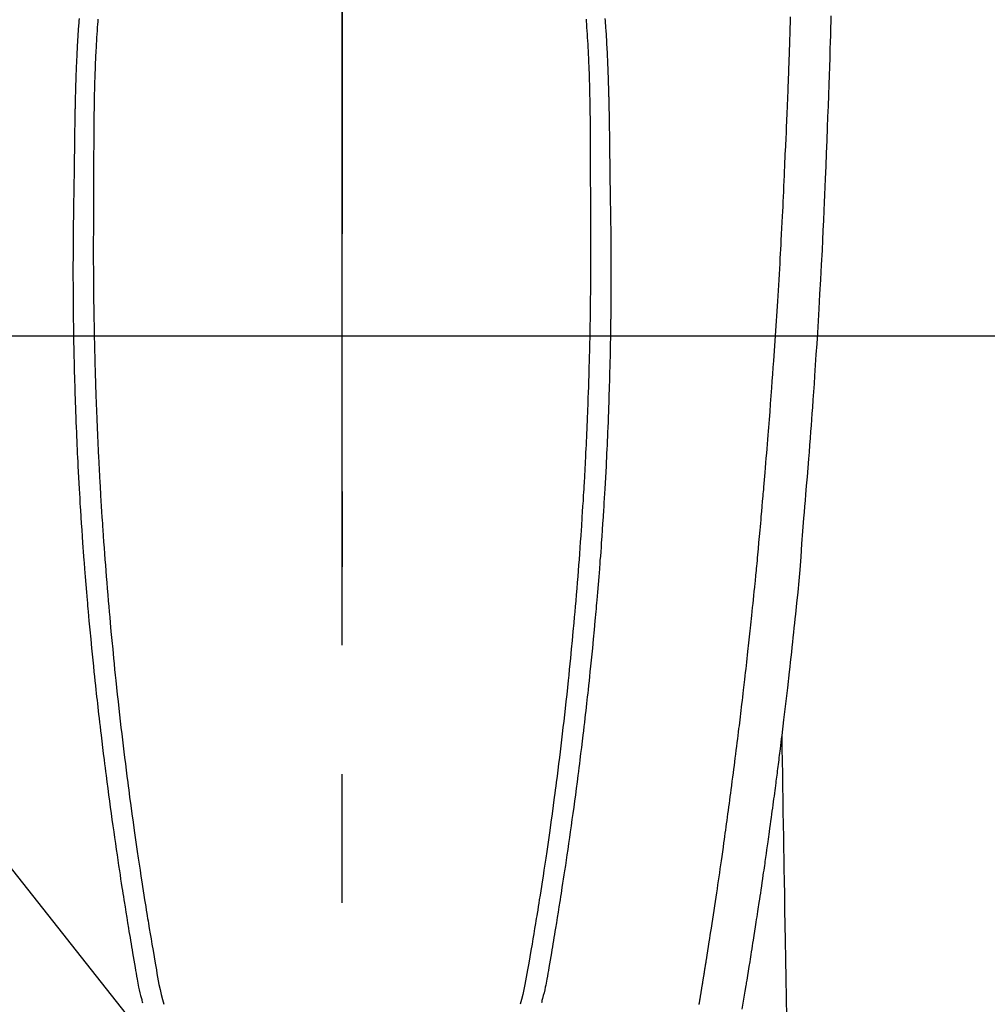
# Model space of a CAD drawing. Extents: x 27948 to 54421, y -25 to 8845.
# Drawn here: x 45537 to 45584, y 6852 to 6900 of the extents above; entities that cross this region are included whole.
import ezdxf

# ---------------------------------------------------------------- set-up
doc = ezdxf.new("R2010")
doc.units = 0
doc.header["$LTSCALE"] = 50
doc.header["$MEASUREMENT"] = 0
doc.linetypes.add('CENTER', pattern=[2, 1.25, -0.25, 0.25, -0.25])
doc.linetypes.add('CENTER2', pattern=[1.125, 0.75, -0.125, 0.125, -0.125])
doc.layers.get('0').update_dxf_attribs({"linetype": 'CONTINUOUS'})
for name, color, linetype in [('126-甲板', 2, 'CONTINUOUS'), ('150-機器', 8, 'CONTINUOUS'), ('160-文字', 254, 'CONTINUOUS'), ('166-寸法B', 11, 'CONTINUOUS')]:
    doc.layers.add(name, color=color, linetype=linetype)
doc.styles.add('KH001', font='txt')
doc.dimstyles.new('KH1xx030', dxfattribs={"dimscale": 30, "dimtxt": 2, "dimasz": 0.6, "dimexe": 0.3, "dimexo": 1.2, "dimgap": 0.5, "dimtad": 3, "dimdec": 1, "dimdsep": 46, "dimlunit": 6, "dimtxsty": 'KH001', "dimblk": 'DOT', "dimcen": 1, "dimdle": 1, "dimclrd": 256, "dimclre": 256, "dimclrt": 256, "dimadec": 0, "dimazin": 0, "dimtfac": 1, "dimtdec": 1, "dimtix": 1, "dimtmove": 2, "dimatfit": 3, "dimldrblk": 'CLOSEDBLANK', "dimfxl": 1, "dimtolj": 1, "dimtzin": 0, "dimlwd": -1, "dimlwe": -1, "dimarcsym": 0})

# ---------------------------------------------------------------- blocks, each defined once
blk = doc.blocks.new('F402_H')
at = {"layer": '150-機器', "color": 161, "linetype": 'CENTER2'}
blk.add_line((0, 136.026), (0, -355.416), dxfattribs=at)
at = {"layer": '150-機器', "color": 13, "linetype": 'Continuous'}
for points in [[(23.741, -39.659), (23.734, -39.916), (23.725, -40.253), (23.715, -40.59), (23.705, -40.927), (23.694, -41.265), (23.681, -41.696), (23.667, -42.127), (23.652, -42.559), (23.638, -42.99), (23.619, -43.513), (23.601, -44.037), (23.582, -44.56), (23.563, -45.083), (23.54, -45.706), (23.517, -46.328), (23.493, -46.95), (23.468, -47.572), (23.452, -47.957), (23.435, -48.342), (23.418, -48.728), (23.4, -49.113), (23.378, -49.594), (23.355, -50.076), (23.332, -50.557), (23.308, -51.039), (23.271, -51.752), (23.232, -52.465), (23.193, -53.178), (23.152, -53.891), (23.135, -54.182), (23.117, -54.474), (23.1, -54.765), (23.082, -55.056), (23.05, -55.579), (23.016, -56.101), (22.982, -56.624), (22.947, -57.146), (22.921, -57.53), (22.895, -57.913), (22.867, -58.297), (22.84, -58.68), (22.819, -58.969), (22.797, -59.258), (22.776, -59.547), (22.754, -59.835), (22.728, -60.17), (22.703, -60.505), (22.677, -60.839), (22.65, -61.174), (22.616, -61.606), (22.581, -62.039), (22.545, -62.472), (22.509, -62.904), (22.484, -63.19), (22.458, -63.476), (22.434, -63.761), (22.41, -64.047), (22.363, -64.676), (22.32, -65.304), (22.277, -65.933), (22.228, -66.561), (22.18, -67.099), (22.127, -67.636), (22.071, -68.172), (22.015, -68.709), (21.992, -68.931), (21.969, -69.153), (21.946, -69.376), (21.922, -69.598), (21.897, -69.838), (21.871, -70.078), (21.846, -70.318), (21.82, -70.557), (21.794, -70.796), (21.768, -71.035), (21.741, -71.274), (21.715, -71.513), (21.627, -72.288), (21.537, -73.062), (21.445, -73.836), (21.352, -74.61), (21.332, -74.772), (21.312, -74.934), (21.292, -75.096), (21.272, -75.257), (21.259, -75.363), (21.246, -75.468), (21.232, -75.573), (21.219, -75.678), (21.205, -75.788), (21.191, -75.897), (21.177, -76.007), (21.163, -76.116), (21.15, -76.222), (21.136, -76.327), (21.123, -76.432), (21.109, -76.538), (21.097, -76.631), (21.085, -76.723), (21.073, -76.816), (21.06, -76.909), (21.044, -77.031), (21.029, -77.154), (21.013, -77.276), (20.997, -77.399), (20.978, -77.542), (20.958, -77.686), (20.939, -77.83), (20.92, -77.973), (20.899, -78.125), (20.879, -78.278), (20.859, -78.43), (20.838, -78.583), (20.814, -78.756), (20.79, -78.93), (20.766, -79.103), (20.742, -79.277), (20.725, -79.4), (20.708, -79.523), (20.691, -79.645), (20.674, -79.768), (20.646, -79.959), (20.619, -80.15), (20.592, -80.341), (20.565, -80.531), (20.551, -80.628), (20.537, -80.724), (20.524, -80.82), (20.51, -80.916), (20.493, -81.033), (20.476, -81.149), (20.459, -81.266), (20.442, -81.382), (20.416, -81.562), (20.389, -81.741), (20.363, -81.921), (20.336, -82.1), (20.314, -82.253), (20.291, -82.406), (20.268, -82.559), (20.245, -82.712), (20.228, -82.822), (20.211, -82.931), (20.195, -83.041), (20.178, -83.151), (20.158, -83.281), (20.138, -83.411), (20.118, -83.541), (20.098, -83.671), (20.065, -83.888), (20.031, -84.105), (19.997, -84.322), (19.963, -84.539), (19.941, -84.682), (19.918, -84.825), (19.895, -84.969), (19.873, -85.112), (19.854, -85.232), (19.834, -85.353), (19.815, -85.473), (19.796, -85.593), (19.76, -85.817), (19.723, -86.041), (19.687, -86.265), (19.65, -86.49), (19.64, -86.551), (19.63, -86.613), (19.62, -86.674), (19.61, -86.736), (19.563, -87.024), (19.516, -87.312), (19.468, -87.6), (19.42, -87.888)], [(-12.765, -39.778), (-12.774, -39.892), (-12.783, -40.006), (-12.792, -40.12), (-12.797, -40.192), (-12.802, -40.263), (-12.807, -40.335), (-12.812, -40.407), (-12.821, -40.544), (-12.829, -40.681), (-12.838, -40.818), (-12.846, -40.955), (-12.852, -41.069), (-12.858, -41.183), (-12.865, -41.297), (-12.871, -41.41), (-12.877, -41.531), (-12.882, -41.651), (-12.888, -41.771), (-12.894, -41.891), (-12.897, -41.976), (-12.901, -42.06), (-12.904, -42.145), (-12.907, -42.229), (-12.912, -42.347), (-12.916, -42.466), (-12.92, -42.584), (-12.924, -42.702), (-12.927, -42.78), (-12.93, -42.858), (-12.932, -42.935), (-12.934, -43.013), (-12.937, -43.091), (-12.939, -43.169), (-12.941, -43.247), (-12.943, -43.325), (-12.945, -43.385), (-12.946, -43.445), (-12.948, -43.505), (-12.949, -43.565), (-12.951, -43.612), (-12.952, -43.66), (-12.953, -43.707), (-12.954, -43.754), (-12.956, -43.833), (-12.958, -43.911), (-12.96, -43.989), (-12.961, -44.067), (-12.962, -44.115), (-12.963, -44.162), (-12.964, -44.21), (-12.965, -44.257), (-12.967, -44.328), (-12.968, -44.399), (-12.969, -44.47), (-12.97, -44.541), (-12.972, -44.662), (-12.974, -44.783), (-12.976, -44.903), (-12.978, -45.024), (-12.98, -45.12), (-12.981, -45.216), (-12.983, -45.312), (-12.984, -45.408), (-12.985, -45.503), (-12.987, -45.599), (-12.988, -45.694), (-12.989, -45.79), (-12.99, -45.868), (-12.991, -45.947), (-12.992, -46.025), (-12.993, -46.104), (-12.994, -46.158), (-12.994, -46.212), (-12.995, -46.266), (-12.995, -46.32), (-12.996, -46.398), (-12.997, -46.475), (-12.998, -46.552), (-12.999, -46.63), (-13.002, -46.857), (-13.005, -47.084), (-13.008, -47.311), (-13.011, -47.538), (-13.012, -47.6), (-13.013, -47.661), (-13.013, -47.723), (-13.014, -47.785), (-13.017, -47.988), (-13.02, -48.191), (-13.024, -48.394), (-13.028, -48.597), (-13.031, -48.786), (-13.035, -48.974), (-13.038, -49.162), (-13.041, -49.35), (-13.043, -49.494), (-13.045, -49.638), (-13.047, -49.781), (-13.049, -49.925), (-13.05, -50.008), (-13.05, -50.091), (-13.051, -50.175), (-13.052, -50.258), (-13.054, -50.451), (-13.056, -50.644), (-13.058, -50.838), (-13.059, -51.031), (-13.059, -51.115), (-13.059, -51.199), (-13.06, -51.282), (-13.06, -51.366), (-13.06, -51.511), (-13.061, -51.655), (-13.062, -51.8), (-13.062, -51.945), (-13.062, -52.074), (-13.062, -52.204), (-13.061, -52.333), (-13.061, -52.463), (-13.06, -52.654), (-13.06, -52.845), (-13.059, -53.036), (-13.058, -53.227), (-13.056, -53.468), (-13.055, -53.71), (-13.052, -53.951), (-13.05, -54.193), (-13.049, -54.25), (-13.048, -54.307), (-13.048, -54.365), (-13.047, -54.422), (-13.043, -54.712), (-13.039, -55.002), (-13.034, -55.292), (-13.029, -55.582), (-13.026, -55.737), (-13.023, -55.892), (-13.019, -56.046), (-13.016, -56.201), (-13.01, -56.452), (-13.004, -56.703), (-12.998, -56.954), (-12.991, -57.206), (-12.985, -57.41), (-12.979, -57.614), (-12.973, -57.818), (-12.966, -58.022), (-12.959, -58.237), (-12.951, -58.452), (-12.944, -58.667), (-12.936, -58.882), (-12.927, -59.133), (-12.917, -59.383), (-12.907, -59.634), (-12.897, -59.884), (-12.888, -60.089), (-12.879, -60.293), (-12.87, -60.497), (-12.86, -60.701), (-12.85, -60.906), (-12.841, -61.11), (-12.83, -61.315), (-12.82, -61.519), (-12.806, -61.794), (-12.792, -62.07), (-12.777, -62.345), (-12.761, -62.62), (-12.748, -62.846), (-12.735, -63.072), (-12.721, -63.298), (-12.707, -63.524), (-12.7, -63.642), (-12.693, -63.76), (-12.685, -63.878), (-12.678, -63.996), (-12.657, -64.309), (-12.636, -64.621), (-12.615, -64.934), (-12.593, -65.247), (-12.577, -65.463), (-12.561, -65.678), (-12.545, -65.894), (-12.529, -66.109), (-12.521, -66.21), (-12.513, -66.311), (-12.506, -66.412), (-12.498, -66.513), (-12.468, -66.891), (-12.438, -67.269), (-12.406, -67.647), (-12.374, -68.025), (-12.362, -68.165), (-12.35, -68.305), (-12.338, -68.445), (-12.325, -68.585), (-12.285, -69.031), (-12.244, -69.476), (-12.201, -69.921), (-12.158, -70.367), (-12.129, -70.655), (-12.1, -70.943), (-12.071, -71.231), (-12.041, -71.52), (-12.018, -71.736), (-11.996, -71.953), (-11.973, -72.17), (-11.949, -72.386), (-11.931, -72.553), (-11.913, -72.719), (-11.894, -72.885), (-11.875, -73.051), (-11.855, -73.23), (-11.835, -73.408), (-11.815, -73.586), (-11.795, -73.764), (-11.771, -73.969), (-11.747, -74.174), (-11.723, -74.379), (-11.699, -74.583), (-11.663, -74.883), (-11.626, -75.182), (-11.589, -75.481), (-11.552, -75.78), (-11.528, -75.973), (-11.504, -76.166), (-11.479, -76.358), (-11.454, -76.551), (-11.414, -76.861), (-11.374, -77.17), (-11.332, -77.48), (-11.291, -77.789), (-11.25, -78.089), (-11.209, -78.389), (-11.167, -78.689), (-11.125, -78.989), (-11.085, -79.276), (-11.044, -79.564), (-11.002, -79.851), (-10.961, -80.139), (-10.923, -80.396), (-10.885, -80.653), (-10.847, -80.911), (-10.808, -81.168), (-10.777, -81.371), (-10.746, -81.573), (-10.715, -81.776), (-10.683, -81.979), (-10.66, -82.128), (-10.637, -82.278), (-10.614, -82.428), (-10.591, -82.577), (-10.577, -82.665), (-10.563, -82.752), (-10.549, -82.84), (-10.535, -82.927), (-10.493, -83.187), (-10.451, -83.447), (-10.409, -83.707), (-10.366, -83.967), (-10.342, -84.117), (-10.317, -84.267), (-10.292, -84.416), (-10.267, -84.566), (-10.242, -84.716), (-10.217, -84.866), (-10.192, -85.015), (-10.167, -85.165), (-10.136, -85.341), (-10.106, -85.516), (-10.076, -85.692), (-10.046, -85.867), (-10.022, -86.009), (-9.998, -86.15), (-9.974, -86.292), (-9.949, -86.433), (-9.932, -86.53), (-9.913, -86.627), (-9.894, -86.723), (-9.874, -86.82), (-9.844, -86.958), (-9.811, -87.095), (-9.776, -87.233), (-9.741, -87.369), (-9.726, -87.424), (-9.711, -87.479), (-9.697, -87.534), (-9.682, -87.589)], [(-11.85, -39.815), (-11.86, -39.94), (-11.869, -40.064), (-11.881, -40.226), (-11.893, -40.387), (-11.904, -40.549), (-11.914, -40.71), (-11.924, -40.872), (-11.933, -41.034), (-11.942, -41.196), (-11.95, -41.358), (-11.955, -41.459), (-11.96, -41.561), (-11.965, -41.663), (-11.97, -41.765), (-11.977, -41.933), (-11.984, -42.101), (-11.99, -42.269), (-11.996, -42.437), (-12, -42.569), (-12.005, -42.701), (-12.009, -42.833), (-12.013, -42.965), (-12.02, -43.222), (-12.026, -43.478), (-12.031, -43.734), (-12.036, -43.991), (-12.039, -44.195), (-12.042, -44.399), (-12.045, -44.603), (-12.048, -44.807), (-12.049, -44.959), (-12.051, -45.111), (-12.052, -45.262), (-12.053, -45.414), (-12.054, -45.633), (-12.055, -45.853), (-12.056, -46.073), (-12.057, -46.292), (-12.057, -46.412), (-12.058, -46.531), (-12.058, -46.65), (-12.059, -46.769), (-12.059, -46.867), (-12.059, -46.966), (-12.059, -47.064), (-12.059, -47.162), (-12.059, -47.291), (-12.059, -47.421), (-12.059, -47.55), (-12.06, -47.679), (-12.06, -47.871), (-12.061, -48.062), (-12.061, -48.254), (-12.062, -48.446), (-12.062, -48.488), (-12.062, -48.531), (-12.062, -48.573), (-12.062, -48.615), (-12.062, -48.882), (-12.064, -49.149), (-12.066, -49.416), (-12.069, -49.684), (-12.07, -49.828), (-12.071, -49.973), (-12.072, -50.117), (-12.072, -50.262), (-12.073, -50.418), (-12.073, -50.573), (-12.073, -50.729), (-12.073, -50.884), (-12.074, -51.027), (-12.074, -51.17), (-12.074, -51.312), (-12.073, -51.455), (-12.073, -51.587), (-12.073, -51.72), (-12.072, -51.852), (-12.071, -51.984), (-12.071, -52.093), (-12.07, -52.202), (-12.069, -52.311), (-12.068, -52.419), (-12.067, -52.597), (-12.066, -52.775), (-12.064, -52.953), (-12.062, -53.131), (-12.06, -53.347), (-12.058, -53.563), (-12.055, -53.778), (-12.051, -53.994), (-12.048, -54.21), (-12.044, -54.426), (-12.04, -54.643), (-12.036, -54.859), (-12.035, -54.939), (-12.034, -55.019), (-12.032, -55.1), (-12.03, -55.18), (-12.027, -55.339), (-12.024, -55.498), (-12.02, -55.657), (-12.016, -55.816), (-12.012, -55.984), (-12.008, -56.152), (-12.003, -56.32), (-11.999, -56.488), (-11.994, -56.648), (-11.99, -56.808), (-11.985, -56.968), (-11.981, -57.128), (-11.972, -57.399), (-11.963, -57.669), (-11.954, -57.94), (-11.945, -58.211), (-11.94, -58.34), (-11.935, -58.47), (-11.931, -58.599), (-11.926, -58.728), (-11.918, -58.933), (-11.909, -59.137), (-11.9, -59.341), (-11.892, -59.545), (-11.883, -59.738), (-11.875, -59.93), (-11.867, -60.123), (-11.858, -60.315), (-11.849, -60.496), (-11.841, -60.676), (-11.832, -60.857), (-11.823, -61.037), (-11.807, -61.36), (-11.79, -61.682), (-11.773, -62.005), (-11.755, -62.327), (-11.746, -62.481), (-11.737, -62.635), (-11.728, -62.788), (-11.719, -62.942), (-11.703, -63.208), (-11.687, -63.473), (-11.67, -63.738), (-11.653, -64.003), (-11.643, -64.155), (-11.634, -64.306), (-11.623, -64.458), (-11.613, -64.609), (-11.593, -64.9), (-11.573, -65.192), (-11.552, -65.483), (-11.531, -65.775), (-11.51, -66.051), (-11.489, -66.326), (-11.468, -66.602), (-11.447, -66.878), (-11.423, -67.175), (-11.399, -67.473), (-11.374, -67.77), (-11.349, -68.068), (-11.326, -68.333), (-11.303, -68.599), (-11.279, -68.864), (-11.255, -69.13), (-11.216, -69.559), (-11.175, -69.989), (-11.134, -70.418), (-11.093, -70.847), (-11.065, -71.121), (-11.038, -71.394), (-11.01, -71.668), (-10.982, -71.941), (-10.946, -72.279), (-10.91, -72.617), (-10.874, -72.955), (-10.836, -73.293), (-10.801, -73.602), (-10.766, -73.91), (-10.731, -74.219), (-10.695, -74.528), (-10.66, -74.816), (-10.626, -75.104), (-10.591, -75.392), (-10.556, -75.68), (-10.518, -75.981), (-10.48, -76.281), (-10.442, -76.582), (-10.403, -76.882), (-10.38, -77.061), (-10.357, -77.24), (-10.333, -77.419), (-10.309, -77.597), (-10.255, -78.003), (-10.2, -78.408), (-10.144, -78.814), (-10.087, -79.219), (-10.039, -79.556), (-9.99, -79.893), (-9.941, -80.23), (-9.891, -80.567), (-9.848, -80.854), (-9.805, -81.142), (-9.761, -81.43), (-9.717, -81.717), (-9.684, -81.933), (-9.65, -82.148), (-9.616, -82.364), (-9.582, -82.579), (-9.556, -82.746), (-9.529, -82.913), (-9.502, -83.08), (-9.475, -83.247), (-9.455, -83.368), (-9.435, -83.489), (-9.416, -83.61), (-9.396, -83.731), (-9.354, -83.982), (-9.312, -84.233), (-9.27, -84.484), (-9.227, -84.735), (-9.174, -85.046), (-9.119, -85.357), (-9.065, -85.667), (-9.012, -85.978), (-8.982, -86.156), (-8.951, -86.334), (-8.919, -86.512), (-8.885, -86.689), (-8.833, -86.932), (-8.776, -87.175), (-8.716, -87.416), (-8.654, -87.658)], [(11.849, -39.815), (11.859, -39.939), (11.868, -40.064), (11.88, -40.225), (11.892, -40.387), (11.903, -40.548), (11.913, -40.71), (11.923, -40.872), (11.932, -41.034), (11.941, -41.195), (11.949, -41.357), (11.954, -41.459), (11.959, -41.561), (11.964, -41.662), (11.969, -41.764), (11.976, -41.932), (11.983, -42.1), (11.989, -42.268), (11.995, -42.436), (11.999, -42.569), (12.004, -42.701), (12.008, -42.833), (12.012, -42.965), (12.019, -43.221), (12.025, -43.478), (12.03, -43.734), (12.035, -43.99), (12.038, -44.194), (12.041, -44.399), (12.044, -44.603), (12.047, -44.807), (12.048, -44.959), (12.05, -45.11), (12.051, -45.262), (12.052, -45.414), (12.053, -45.633), (12.054, -45.853), (12.055, -46.073), (12.056, -46.292), (12.056, -46.411), (12.057, -46.531), (12.057, -46.65), (12.058, -46.769), (12.058, -46.867), (12.058, -46.965), (12.058, -47.064), (12.058, -47.162), (12.058, -47.291), (12.058, -47.42), (12.058, -47.549), (12.059, -47.679), (12.059, -47.87), (12.06, -48.062), (12.06, -48.254), (12.061, -48.445), (12.061, -48.488), (12.061, -48.53), (12.061, -48.573), (12.061, -48.615), (12.061, -48.882), (12.063, -49.149), (12.065, -49.416), (12.068, -49.683), (12.069, -49.828), (12.07, -49.972), (12.071, -50.117), (12.072, -50.262), (12.072, -50.417), (12.072, -50.573), (12.073, -50.728), (12.073, -50.884), (12.073, -51.027), (12.073, -51.169), (12.073, -51.312), (12.073, -51.454), (12.072, -51.587), (12.072, -51.719), (12.071, -51.852), (12.071, -51.984), (12.07, -52.093), (12.069, -52.202), (12.068, -52.31), (12.068, -52.419), (12.066, -52.597), (12.065, -52.775), (12.063, -52.953), (12.062, -53.131), (12.059, -53.347), (12.057, -53.562), (12.054, -53.778), (12.051, -53.994), (12.047, -54.21), (12.043, -54.426), (12.04, -54.642), (12.036, -54.858), (12.034, -54.939), (12.033, -55.019), (12.031, -55.099), (12.03, -55.18), (12.027, -55.339), (12.023, -55.498), (12.02, -55.657), (12.016, -55.816), (12.011, -55.984), (12.007, -56.152), (12.002, -56.32), (11.998, -56.488), (11.993, -56.648), (11.989, -56.808), (11.985, -56.968), (11.98, -57.127), (11.971, -57.398), (11.963, -57.669), (11.953, -57.94), (11.944, -58.211), (11.939, -58.34), (11.935, -58.469), (11.93, -58.599), (11.925, -58.728), (11.917, -58.932), (11.908, -59.137), (11.9, -59.341), (11.891, -59.545), (11.883, -59.738), (11.874, -59.93), (11.866, -60.123), (11.857, -60.315), (11.849, -60.496), (11.84, -60.676), (11.831, -60.857), (11.822, -61.037), (11.806, -61.359), (11.789, -61.682), (11.772, -62.004), (11.754, -62.327), (11.746, -62.48), (11.737, -62.634), (11.728, -62.788), (11.719, -62.942), (11.703, -63.207), (11.686, -63.473), (11.67, -63.738), (11.653, -64.003), (11.643, -64.155), (11.633, -64.306), (11.623, -64.457), (11.613, -64.609), (11.593, -64.9), (11.572, -65.192), (11.551, -65.483), (11.53, -65.774), (11.51, -66.05), (11.489, -66.326), (11.468, -66.602), (11.446, -66.878), (11.423, -67.175), (11.398, -67.473), (11.374, -67.77), (11.349, -68.067), (11.326, -68.333), (11.302, -68.599), (11.279, -68.864), (11.255, -69.13), (11.215, -69.559), (11.175, -69.988), (11.134, -70.418), (11.092, -70.847), (11.065, -71.121), (11.038, -71.394), (11.01, -71.668), (10.981, -71.941), (10.946, -72.279), (10.91, -72.617), (10.873, -72.955), (10.836, -73.293), (10.801, -73.601), (10.766, -73.91), (10.73, -74.219), (10.694, -74.527), (10.66, -74.816), (10.626, -75.104), (10.591, -75.392), (10.556, -75.68), (10.518, -75.981), (10.48, -76.281), (10.442, -76.582), (10.403, -76.882), (10.38, -77.061), (10.356, -77.24), (10.333, -77.418), (10.309, -77.597), (10.255, -78.003), (10.2, -78.408), (10.144, -78.814), (10.087, -79.219), (10.039, -79.556), (9.99, -79.893), (9.941, -80.23), (9.891, -80.566), (9.848, -80.854), (9.805, -81.142), (9.761, -81.43), (9.717, -81.717), (9.684, -81.933), (9.65, -82.148), (9.616, -82.364), (9.582, -82.579), (9.555, -82.746), (9.529, -82.913), (9.502, -83.08), (9.474, -83.247), (9.455, -83.368), (9.435, -83.489), (9.416, -83.61), (9.396, -83.731), (9.354, -83.982), (9.312, -84.233), (9.27, -84.484), (9.227, -84.735), (9.174, -85.046), (9.119, -85.356), (9.065, -85.667), (9.012, -85.978), (8.982, -86.156), (8.951, -86.334), (8.919, -86.512), (8.885, -86.689), (8.833, -86.932), (8.776, -87.175), (8.716, -87.416), (8.654, -87.657)], [(12.764, -39.778), (12.773, -39.892), (12.782, -40.006), (12.791, -40.12), (12.796, -40.191), (12.801, -40.263), (12.806, -40.335), (12.811, -40.407), (12.82, -40.544), (12.828, -40.681), (12.837, -40.817), (12.845, -40.954), (12.851, -41.068), (12.857, -41.182), (12.864, -41.296), (12.869, -41.41), (12.876, -41.53), (12.881, -41.65), (12.887, -41.771), (12.892, -41.891), (12.896, -41.975), (12.9, -42.06), (12.903, -42.144), (12.906, -42.229), (12.911, -42.347), (12.915, -42.465), (12.919, -42.584), (12.923, -42.702), (12.926, -42.78), (12.928, -42.857), (12.931, -42.935), (12.933, -43.013), (12.936, -43.091), (12.938, -43.169), (12.94, -43.247), (12.942, -43.325), (12.944, -43.385), (12.945, -43.445), (12.947, -43.505), (12.948, -43.564), (12.95, -43.612), (12.951, -43.659), (12.952, -43.707), (12.953, -43.754), (12.955, -43.832), (12.957, -43.911), (12.959, -43.989), (12.96, -44.067), (12.961, -44.114), (12.962, -44.162), (12.963, -44.209), (12.964, -44.257), (12.966, -44.328), (12.967, -44.399), (12.968, -44.47), (12.969, -44.541), (12.971, -44.662), (12.973, -44.782), (12.975, -44.903), (12.977, -45.024), (12.979, -45.12), (12.98, -45.216), (12.982, -45.312), (12.983, -45.408), (12.984, -45.503), (12.986, -45.599), (12.987, -45.694), (12.988, -45.79), (12.989, -45.868), (12.99, -45.947), (12.991, -46.025), (12.992, -46.104), (12.993, -46.158), (12.993, -46.212), (12.994, -46.266), (12.994, -46.32), (12.995, -46.397), (12.996, -46.475), (12.997, -46.552), (12.998, -46.629), (13.001, -46.856), (13.004, -47.084), (13.007, -47.311), (13.01, -47.538), (13.011, -47.599), (13.012, -47.661), (13.012, -47.723), (13.013, -47.784), (13.016, -47.987), (13.02, -48.191), (13.023, -48.394), (13.027, -48.597), (13.03, -48.785), (13.034, -48.974), (13.037, -49.162), (13.04, -49.35), (13.042, -49.494), (13.044, -49.637), (13.046, -49.781), (13.048, -49.925), (13.049, -50.008), (13.05, -50.091), (13.05, -50.174), (13.051, -50.258), (13.053, -50.451), (13.055, -50.644), (13.057, -50.837), (13.058, -51.031), (13.058, -51.114), (13.059, -51.198), (13.059, -51.282), (13.059, -51.366), (13.06, -51.51), (13.06, -51.655), (13.061, -51.8), (13.061, -51.944), (13.061, -52.074), (13.061, -52.204), (13.06, -52.333), (13.06, -52.463), (13.059, -52.654), (13.059, -52.845), (13.058, -53.036), (13.057, -53.227), (13.056, -53.468), (13.054, -53.71), (13.052, -53.951), (13.049, -54.192), (13.048, -54.25), (13.048, -54.307), (13.047, -54.364), (13.046, -54.422), (13.042, -54.712), (13.038, -55.002), (13.033, -55.292), (13.028, -55.582), (13.025, -55.736), (13.022, -55.891), (13.019, -56.046), (13.015, -56.201), (13.009, -56.452), (13.003, -56.703), (12.997, -56.954), (12.99, -57.205), (12.984, -57.409), (12.978, -57.614), (12.972, -57.818), (12.965, -58.022), (12.958, -58.237), (12.951, -58.452), (12.943, -58.667), (12.935, -58.882), (12.926, -59.132), (12.917, -59.383), (12.907, -59.634), (12.896, -59.884), (12.888, -60.088), (12.878, -60.293), (12.869, -60.497), (12.86, -60.701), (12.85, -60.905), (12.84, -61.11), (12.83, -61.314), (12.82, -61.519), (12.806, -61.794), (12.791, -62.069), (12.776, -62.345), (12.761, -62.62), (12.748, -62.846), (12.734, -63.072), (12.721, -63.298), (12.707, -63.523), (12.7, -63.641), (12.692, -63.759), (12.685, -63.877), (12.677, -63.995), (12.657, -64.308), (12.636, -64.621), (12.614, -64.934), (12.592, -65.247), (12.577, -65.462), (12.561, -65.678), (12.545, -65.893), (12.528, -66.109), (12.521, -66.21), (12.513, -66.311), (12.505, -66.412), (12.497, -66.513), (12.468, -66.891), (12.437, -67.269), (12.406, -67.647), (12.374, -68.025), (12.362, -68.165), (12.35, -68.305), (12.337, -68.445), (12.325, -68.585), (12.285, -69.031), (12.243, -69.476), (12.201, -69.921), (12.157, -70.366), (12.129, -70.655), (12.1, -70.943), (12.07, -71.231), (12.041, -71.519), (12.018, -71.736), (11.995, -71.953), (11.972, -72.169), (11.949, -72.386), (11.931, -72.552), (11.912, -72.719), (11.894, -72.885), (11.875, -73.051), (11.855, -73.229), (11.835, -73.407), (11.815, -73.585), (11.794, -73.763), (11.771, -73.968), (11.747, -74.173), (11.723, -74.378), (11.699, -74.583), (11.663, -74.882), (11.626, -75.182), (11.589, -75.481), (11.552, -75.78), (11.528, -75.973), (11.503, -76.165), (11.479, -76.358), (11.454, -76.551), (11.414, -76.86), (11.373, -77.17), (11.332, -77.479), (11.291, -77.789), (11.25, -78.089), (11.209, -78.389), (11.167, -78.689), (11.125, -78.988), (11.085, -79.276), (11.044, -79.564), (11.002, -79.851), (10.961, -80.138), (10.923, -80.396), (10.885, -80.653), (10.847, -80.91), (10.808, -81.168), (10.777, -81.37), (10.746, -81.573), (10.715, -81.776), (10.683, -81.979), (10.66, -82.128), (10.637, -82.278), (10.614, -82.427), (10.591, -82.577), (10.577, -82.664), (10.563, -82.752), (10.549, -82.839), (10.535, -82.927), (10.493, -83.187), (10.451, -83.447), (10.409, -83.707), (10.366, -83.967), (10.342, -84.117), (10.317, -84.266), (10.292, -84.416), (10.267, -84.566), (10.242, -84.716), (10.217, -84.865), (10.192, -85.015), (10.167, -85.165), (10.137, -85.341), (10.106, -85.516), (10.076, -85.692), (10.046, -85.867), (10.022, -86.009), (9.998, -86.15), (9.974, -86.291), (9.949, -86.433), (9.932, -86.53), (9.913, -86.627), (9.894, -86.723), (9.874, -86.82), (9.844, -86.958), (9.811, -87.095), (9.776, -87.232), (9.741, -87.369), (9.726, -87.424), (9.712, -87.479), (9.697, -87.534), (9.682, -87.589)], [(17.342, -87.669), (17.349, -87.627), (17.356, -87.584), (17.363, -87.542), (17.37, -87.5), (17.377, -87.458), (17.382, -87.429), (17.387, -87.4), (17.391, -87.371), (17.396, -87.342), (17.402, -87.305), (17.409, -87.267), (17.415, -87.229), (17.421, -87.192), (17.427, -87.154), (17.434, -87.116), (17.44, -87.079), (17.446, -87.041), (17.452, -87.006), (17.458, -86.971), (17.463, -86.936), (17.469, -86.9), (17.475, -86.863), (17.481, -86.825), (17.487, -86.787), (17.493, -86.75), (17.5, -86.706), (17.507, -86.662), (17.515, -86.617), (17.522, -86.573), (17.527, -86.54), (17.533, -86.507), (17.538, -86.475), (17.544, -86.442), (17.549, -86.409), (17.554, -86.375), (17.559, -86.342), (17.565, -86.309), (17.569, -86.28), (17.574, -86.252), (17.579, -86.223), (17.584, -86.194), (17.59, -86.155), (17.596, -86.115), (17.602, -86.075), (17.609, -86.036), (17.614, -86), (17.62, -85.965), (17.626, -85.93), (17.632, -85.894), (17.636, -85.865), (17.641, -85.837), (17.646, -85.808), (17.651, -85.779), (17.657, -85.739), (17.664, -85.698), (17.67, -85.657), (17.676, -85.617), (17.681, -85.586), (17.686, -85.555), (17.691, -85.523), (17.696, -85.492), (17.731, -85.277), (17.765, -85.061), (17.798, -84.845), (17.832, -84.629), (17.858, -84.461), (17.885, -84.293), (17.911, -84.125), (17.937, -83.956), (17.97, -83.741), (18.003, -83.526), (18.036, -83.311), (18.068, -83.096), (18.101, -82.881), (18.133, -82.666), (18.165, -82.451), (18.197, -82.236), (18.226, -82.043), (18.254, -81.85), (18.283, -81.657), (18.311, -81.464), (18.339, -81.271), (18.367, -81.079), (18.395, -80.886), (18.422, -80.694), (18.454, -80.474), (18.486, -80.253), (18.517, -80.033), (18.548, -79.812), (18.569, -79.659), (18.591, -79.507), (18.612, -79.354), (18.633, -79.201), (18.655, -79.044), (18.676, -78.888), (18.698, -78.731), (18.72, -78.575), (18.743, -78.407), (18.765, -78.24), (18.788, -78.073), (18.81, -77.905), (18.833, -77.738), (18.855, -77.571), (18.877, -77.403), (18.899, -77.236), (18.926, -77.032), (18.953, -76.828), (18.98, -76.623), (19.007, -76.419), (19.03, -76.241), (19.053, -76.063), (19.075, -75.885), (19.098, -75.707), (19.122, -75.515), (19.147, -75.322), (19.171, -75.13), (19.195, -74.937), (19.216, -74.771), (19.237, -74.604), (19.257, -74.438), (19.277, -74.271), (19.295, -74.127), (19.312, -73.983), (19.33, -73.839), (19.347, -73.695), (19.366, -73.54), (19.385, -73.385), (19.403, -73.23), (19.422, -73.075), (19.442, -72.906), (19.462, -72.736), (19.482, -72.567), (19.502, -72.397), (19.516, -72.268), (19.531, -72.139), (19.546, -72.01), (19.56, -71.881), (19.58, -71.712), (19.599, -71.543), (19.618, -71.374), (19.637, -71.205), (19.656, -71.036), (19.675, -70.867), (19.693, -70.698), (19.712, -70.529), (19.728, -70.386), (19.744, -70.243), (19.759, -70.1), (19.775, -69.957), (19.79, -69.815), (19.805, -69.672), (19.821, -69.529), (19.836, -69.386), (19.852, -69.232), (19.868, -69.078), (19.884, -68.924), (19.901, -68.771), (19.92, -68.581), (19.94, -68.391), (19.96, -68.201), (19.979, -68.011), (20, -67.808), (20.02, -67.606), (20.041, -67.404), (20.061, -67.202), (20.071, -67.104), (20.081, -67.007), (20.09, -66.909), (20.1, -66.812), (20.111, -66.705), (20.121, -66.598), (20.132, -66.491), (20.142, -66.384), (20.155, -66.248), (20.168, -66.111), (20.18, -65.975), (20.193, -65.838), (20.22, -65.537), (20.248, -65.236), (20.275, -64.935), (20.302, -64.634), (20.317, -64.466), (20.332, -64.299), (20.347, -64.132), (20.361, -63.965), (20.383, -63.721), (20.404, -63.476), (20.426, -63.231), (20.447, -62.987), (20.457, -62.876), (20.467, -62.764), (20.476, -62.653), (20.486, -62.542), (20.501, -62.365), (20.516, -62.187), (20.531, -62.009), (20.546, -61.832), (20.565, -61.599), (20.585, -61.366), (20.604, -61.133), (20.624, -60.9), (20.642, -60.679), (20.66, -60.458), (20.678, -60.237), (20.695, -60.016), (20.711, -59.828), (20.726, -59.64), (20.74, -59.453), (20.755, -59.265), (20.785, -58.879), (20.814, -58.493), (20.843, -58.108), (20.872, -57.722), (20.896, -57.392), (20.92, -57.063), (20.944, -56.733), (20.968, -56.403), (20.985, -56.162), (21.002, -55.921), (21.018, -55.679), (21.035, -55.438), (21.051, -55.197), (21.067, -54.957), (21.083, -54.716), (21.098, -54.475), (21.114, -54.235), (21.13, -53.995), (21.145, -53.754), (21.16, -53.514), (21.177, -53.253), (21.193, -52.991), (21.208, -52.73), (21.224, -52.469), (21.239, -52.208), (21.254, -51.947), (21.269, -51.686), (21.284, -51.426), (21.296, -51.209), (21.308, -50.992), (21.32, -50.775), (21.332, -50.558), (21.347, -50.266), (21.362, -49.974), (21.377, -49.682), (21.392, -49.39), (21.403, -49.153), (21.415, -48.915), (21.426, -48.678), (21.437, -48.44), (21.449, -48.182), (21.46, -47.924), (21.471, -47.666), (21.482, -47.407), (21.491, -47.193), (21.501, -46.978), (21.51, -46.763), (21.518, -46.549), (21.521, -46.473), (21.524, -46.398), (21.527, -46.323), (21.53, -46.248), (21.544, -45.935), (21.56, -45.622), (21.576, -45.309), (21.591, -44.996), (21.599, -44.825), (21.605, -44.654), (21.612, -44.483), (21.619, -44.312), (21.627, -44.12), (21.634, -43.928), (21.642, -43.736), (21.65, -43.543), (21.657, -43.378), (21.663, -43.213), (21.67, -43.048), (21.677, -42.882), (21.682, -42.761), (21.686, -42.639), (21.691, -42.518), (21.696, -42.397), (21.704, -42.184), (21.712, -41.972), (21.719, -41.76), (21.727, -41.548), (21.732, -41.401), (21.737, -41.254), (21.742, -41.107), (21.747, -40.96), (21.752, -40.771), (21.758, -40.581), (21.763, -40.391), (21.769, -40.201), (21.774, -40.034), (21.779, -39.866), (21.784, -39.698)], [(21.352, -74.61), (21.362, -75.228), (21.372, -75.846), (21.382, -76.463), (21.392, -77.081), (21.402, -77.697), (21.412, -78.314), (21.423, -78.931), (21.433, -79.548), (21.441, -80.068), (21.45, -80.588), (21.458, -81.108), (21.467, -81.628), (21.479, -82.358), (21.491, -83.087), (21.503, -83.816), (21.515, -84.546), (21.53, -85.479), (21.545, -86.412), (21.561, -87.344), (21.576, -88.277)]]:
    blk.add_lwpolyline(points, dxfattribs=at)
blk = doc.blocks.new('_ClosedBlank')
at = {"color": 0, "linetype": 'ByBlock', "lineweight": -2}
for p, q in [((-1, 0.1667), (0, 0)), ((-1, 0.1667), (-1, -0.1667)), ((0, 0), (-1, -0.1667))]:
    blk.add_line(p, q, dxfattribs=at)
blk = doc.blocks.new('_Dot')
at = {"color": 0, "linetype": 'ByBlock', "lineweight": -2}
blk.add_line((-0.5, 0), (-1, 0), dxfattribs=at)
at = {"color": 0, "linetype": 'ByBlock', "const_width": 0.5}
blk.add_lwpolyline([(-0.25, 0, 1), (0.25, 0, 1)], format="xyb", close=True, dxfattribs=at)

msp = doc.modelspace()

# ---------------------------------------------------------------- linework, layer by layer
at = {"layer": '126-甲板', "linetype": 'Continuous'}
msp.add_lwpolyline([(45162.818, 6884.942), (45942.818, 6884.942, -0.414214), (45952.818, 6874.942), (45952.818, 6459.942, -0.414214), (45942.818, 6449.942), (45162.818, 6449.942, -0.414214), (45152.818, 6459.942), (45152.818, 6874.942, -0.414214)], format="xyb", close=True, dxfattribs=at)
at = {"layer": '166-寸法B', "linetype": 'CENTER'}
msp.add_line((45552.818, 7052.385), (45552.818, 6873.722), dxfattribs=at)

# ---------------------------------------------------------------- block references
at = {"layer": '150-機器'}
msp.add_blockref('F402_H', (45552.811, 6940.134), dxfattribs=at)

# ---------------------------------------------------------------- leaders
at = {"layer": '160-文字'}
msp.add_leader([(45472.811, 6939.942), (46264.165, 5938.928)], dimstyle='KH1xx030', override={"dimgap": 0.5, "dimtad": 1}, dxfattribs=at)
at = {"layer": '160-文字', "annotation_type": 0, "has_hookline": 1, "hookline_direction": 0, "text_width": 1357.92}
msp.add_leader([(45332.826, 6899.942), (45986.224, 5414.369), (45986.824, 5414.369)], dimstyle='KH1xx030', override={"dimgap": 0.5, "dimtad": 1}, dxfattribs=at)

doc.saveas('drawing.dxf')
